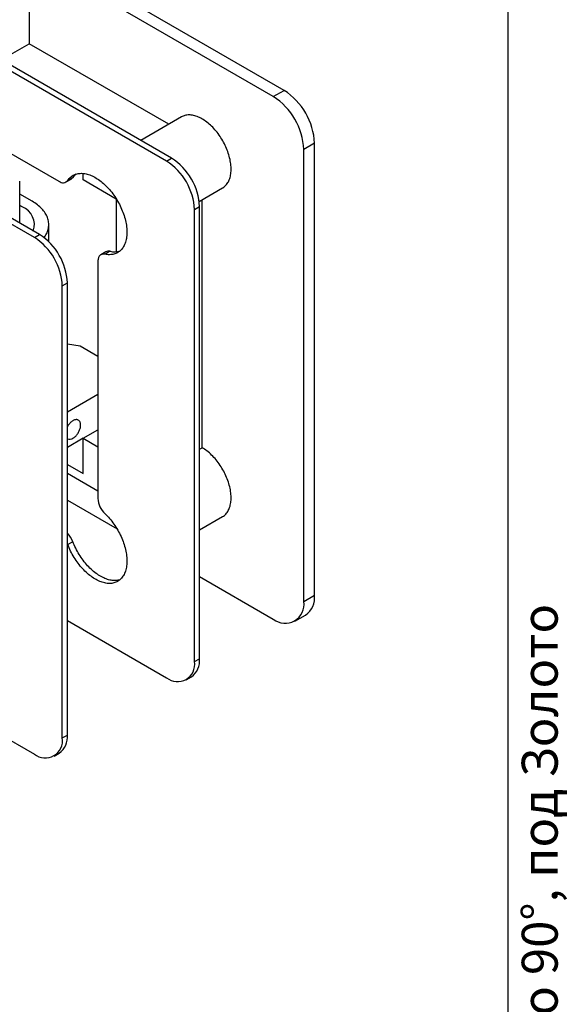
# Model space of a CAD drawing. Units: millimetres. Extents: x 16 to 479, y -38 to 584.
# Drawn here: x 342 to 418, y 168 to 305 of the extents above; entities that cross this region are included whole.
import ezdxf

# ---------------------------------------------------------------- set-up
doc = ezdxf.new("R2010")
doc.units = ezdxf.units.MM
doc.styles.add('SLDTEXTSTYLE0', font='TXT', dxfattribs={"width": 0.7, "bigfont": 'bigfont'})

msp = doc.modelspace()

# ---------------------------------------------------------------- linework, layer by layer
at = {"color": 7, "linetype": 'Continuous', "lineweight": 25, "ltscale": 2}
for p, q in [((410, 10), (410, 584)), ((378.8105, 295.3795), (344.8694, 314.9733)), ((343.3751, 314.1106), (343.3751, 301.8625)), ((377.3162, 294.5169), (343.3751, 314.1106)), ((362.467, 285.5363), (329.5865, 304.5178)), ((363.1741, 285.9445), (330.2936, 304.926)), ((339.4876, 299.6184), (343.3751, 301.8625)), ((362.7771, 290.662), (343.3751, 301.8625)), ((377.3162, 294.5169), (378.8105, 295.3795)), ((344.0822, 274.923), (311.2017, 293.9045)), ((344.7893, 275.3312), (311.9088, 294.3127)), ((329.5865, 293.0862), (347.5058, 282.7416)), ((364.5669, 291.6953), (358.8896, 288.4178)), ((383.0531, 288.031), (381.5588, 287.1684)), ((383.0531, 225.1574), (383.0531, 288.031)), ((381.5588, 224.2947), (381.5588, 287.1684)), ((362.467, 285.5363), (363.1741, 285.9445)), ((350.8704, 282.9209), (350.8704, 283.8341)), ((342.0425, 276.9169), (342.0425, 282.7584)), ((348.5058, 282.6426), (349.2129, 283.0508)), ((348.7404, 282.8654), (349.4475, 283.2736)), ((355.4666, 280.2675), (350.8704, 282.9209)), ((343.764, 279.9612), (342.0425, 280.955)), ((367.0145, 279.945), (370.2665, 281.8223)), ((355.4666, 280.2675), (355.4666, 272.945)), ((367.4167, 245.6868), (367.4167, 280.1772)), ((366.356, 278.8002), (367.0631, 279.2084)), ((366.356, 215.9266), (366.356, 278.8002)), ((367.0631, 216.3348), (367.0631, 279.2084)), ((346.0925, 274.3192), (346.0925, 276.716)), ((344.0822, 274.923), (344.7893, 275.3312)), ((354.0424, 272.9294), (353.3353, 272.5212)), ((354.6112, 273.0016), (353.9041, 272.5934)), ((352.921, 271.6055), (352.921, 238.633)), ((347.9713, 268.1869), (348.6784, 268.5951)), ((348.6784, 205.7215), (348.6784, 268.5951)), ((347.9713, 205.3133), (347.9713, 268.1869)), ((350.4461, 259.8107), (348.6784, 260.0841)), ((352.921, 258.382), (350.4461, 259.8107)), ((352.921, 253.0753), (348.6784, 250.6261)), ((350.8704, 246.9931), (352.921, 248.1769)), ((350.8704, 246.9923), (348.6784, 245.7268)), ((350.8704, 242.0938), (350.8704, 246.9931)), ((350.8704, 246.9931), (352.921, 245.8093)), ((367.0631, 245.4827), (367.4167, 245.6868)), ((348.6784, 243.3593), (350.8704, 242.0938)), ((348.6784, 242.1345), (352.921, 239.6852)), ((348.6784, 238.377), (355.5858, 234.3894)), ((367.0631, 234.2468), (370.2665, 236.096)), ((349.4475, 232.6082), (348.7404, 232.2)), ((367.0631, 227.7637), (377.3162, 221.8447)), ((381.5588, 224.2947), (383.0531, 225.1574)), ((380.3159, 221.5477), (381.8102, 222.4103)), ((348.6784, 221.6407), (362.467, 213.6807)), ((366.356, 215.9266), (367.0631, 216.3348)), ((365.2167, 213.4084), (365.9238, 213.8166)), ((334.1827, 208.7823), (344.0822, 203.0674)), ((347.9713, 205.3133), (348.6784, 205.7215)), ((346.832, 202.7951), (347.5391, 203.2033))]:
    msp.add_line(p, q, dxfattribs=at)
at = {"color": 7, "linetype": 'Continuous', "lineweight": 25, "ltscale": 2, "flags": 128}
for points in [[(370.2665, 281.8223), (370.2994, 281.8418), (370.415, 281.9175), (370.5253, 282.0017), (370.6301, 282.0943), (370.7293, 282.1951), (370.8227, 282.304), (370.9101, 282.4207), (370.9913, 282.545), (371.0662, 282.6767), (371.1347, 282.8156), (371.1967, 282.9614), (371.252, 283.1139), (371.3006, 283.2729), (371.3424, 283.4379), (371.3772, 283.6088), (371.4051, 283.7853), (371.426, 283.9669), (371.4398, 284.1535), (371.4465, 284.3447), (371.4461, 284.5401), (371.4387, 284.7394), (371.4242, 284.9423), (371.4026, 285.1483), (371.374, 285.3572), (371.3385, 285.5686), (371.296, 285.782), (371.2468, 285.9972), (371.1908, 286.2137), (371.1281, 286.4312), (371.059, 286.6492), (370.9834, 286.8675), (370.9015, 287.0855), (370.8135, 287.303), (370.7196, 287.5195), (370.6198, 287.7347), (370.5144, 287.9482), (370.4036, 288.1595), (370.2875, 288.3684), (370.1663, 288.5745), (370.0403, 288.7774), (369.9097, 288.9767), (369.7747, 289.1722), (369.6356, 289.3633), (369.4925, 289.5499), (369.3459, 289.7316), (369.1958, 289.9081), (369.0425, 290.079), (368.8865, 290.2441), (368.7278, 290.403), (368.5668, 290.5556), (368.4038, 290.7014), (368.2391, 290.8404), (368.0729, 290.9721), (367.9056, 291.0965), (367.7374, 291.2132), (367.5687, 291.322), (367.3997, 291.4229), (367.2307, 291.5155), (367.062, 291.5998), (366.894, 291.6755), (366.7268, 291.7426), (366.5609, 291.801), (366.3965, 291.8504), (366.2339, 291.891), (366.0734, 291.9224), (365.9152, 291.9448), (365.7597, 291.9581), (365.6071, 291.9623), (365.4577, 291.9572), (365.3117, 291.9431), (365.1694, 291.9198), (365.0311, 291.8874), (364.897, 291.846), (364.7673, 291.7957), (364.6423, 291.7365), (364.5669, 291.6953)], [(348.7404, 282.8654), (348.8293, 282.9894), (348.9242, 283.1057), (349.0249, 283.214), (349.1314, 283.3143), (349.2434, 283.4063), (349.3608, 283.4899), (349.4833, 283.5649), (349.6108, 283.6313), (349.7431, 283.689), (349.8799, 283.7377), (350.0211, 283.7775), (350.1663, 283.8084), (350.3154, 283.8301), (350.4681, 283.8428), (350.6243, 283.8464), (350.7835, 283.8408), (350.9456, 283.8262), (351.1103, 283.8024), (351.2774, 283.7696), (351.4466, 283.7279), (351.6175, 283.6772), (351.79, 283.6176), (351.9638, 283.5493), (352.1385, 283.4724), (352.3139, 283.387), (352.4897, 283.2931), (352.6656, 283.1911), (352.8414, 283.081), (353.0168, 282.963), (353.1914, 282.8373), (353.365, 282.7042), (353.5373, 282.5637), (353.7081, 282.4162), (353.877, 282.2619), (354.0438, 282.1011), (354.2083, 281.9339), (354.3701, 281.7607), (354.5289, 281.5817), (354.6847, 281.3973), (354.837, 281.2077), (354.9857, 281.0132), (355.1305, 280.8142), (355.2711, 280.611), (355.4074, 280.4038), (355.5391, 280.1931), (355.666, 279.9791), (355.788, 279.7623), (355.9047, 279.5429), (356.0161, 279.3213), (356.122, 279.0979), (356.2221, 278.873), (356.3163, 278.6471), (356.4045, 278.4204), (356.4865, 278.1933), (356.5621, 277.9662), (356.6314, 277.7394), (356.6941, 277.5134), (356.7502, 277.2885), (356.7995, 277.065), (356.842, 276.8433), (356.8776, 276.6238), (356.9063, 276.4067), (356.928, 276.1926), (356.9427, 275.9817), (356.9503, 275.7743), (356.9509, 275.5708), (356.9444, 275.3715), (356.9309, 275.1768), (356.9103, 274.9869), (356.8827, 274.8021), (356.8482, 274.6228), (356.8068, 274.4493), (356.7586, 274.2817), (356.7036, 274.1205), (356.642, 273.9658), (356.5738, 273.8179), (356.4991, 273.677), (356.4181, 273.5434), (356.3309, 273.4173), (356.2377, 273.2988), (356.1385, 273.1882), (356.0336, 273.0857), (355.9231, 272.9914), (355.8072, 272.9055), (355.6861, 272.828), (355.5599, 272.7592), (355.429, 272.6991), (355.2934, 272.6479), (355.1534, 272.6056), (355.0093, 272.5723), (354.8612, 272.548), (354.7095, 272.5328), (354.5543, 272.5267), (354.3959, 272.5297), (354.2345, 272.5419), (354.0705, 272.5631), (353.9041, 272.5934)], [(345.4386, 274.8933), (345.4873, 274.9597), (345.5912, 275.1121), (345.6856, 275.2666), (345.7704, 275.423), (345.8455, 275.581), (345.9108, 275.7404), (345.9662, 275.9011), (346.0116, 276.0628), (346.0469, 276.2254), (346.0722, 276.3886), (346.0874, 276.5522), (346.0925, 276.716), (346.0874, 276.8798), (346.0722, 277.0434), (346.0469, 277.2065), (346.0116, 277.3691), (345.9662, 277.5308), (345.9108, 277.6915), (345.8455, 277.851), (345.7704, 278.009), (345.6856, 278.1653), (345.5912, 278.3198), (345.4873, 278.4723), (345.3741, 278.6225), (345.2516, 278.7703), (345.12, 278.9154), (344.9796, 279.0578), (344.8304, 279.1972), (344.6728, 279.3334), (344.5068, 279.4663), (344.3327, 279.5957), (344.1507, 279.7214), (343.961, 279.8433), (343.764, 279.9612)], [(342.3851, 279.1652), (342.2085, 279.263), (342.0425, 279.3482)], [(353.9041, 272.5934), (353.8054, 272.6091), (353.7097, 272.6149), (353.6174, 272.6106), (353.5291, 272.5963), (353.4452, 272.572), (353.3662, 272.538), (353.2925, 272.4943), (353.2246, 272.4413), (353.1628, 272.3792), (353.1074, 272.3083), (353.0588, 272.2291), (353.0172, 272.1419), (352.9828, 272.0473), (352.9559, 271.9458), (352.9365, 271.8379), (352.9249, 271.7243), (352.921, 271.6055)], [(349.4562, 246.9924), (349.5426, 247.0464), (349.6285, 247.1082), (349.7132, 247.1773), (349.7963, 247.2534), (349.877, 247.3359), (349.955, 247.4243), (350.0296, 247.5179), (350.1004, 247.6162), (350.167, 247.7185), (350.2288, 247.8241), (350.2854, 247.9323), (350.3366, 248.0424), (350.3819, 248.1537), (350.421, 248.2654), (350.4537, 248.3768), (350.4798, 248.4871), (350.499, 248.5956), (350.5113, 248.7016), (350.5166, 248.8044), (350.5149, 248.9033), (350.506, 248.9976), (350.4903, 249.0867), (350.4676, 249.1701), (350.4382, 249.247), (350.4022, 249.3172), (350.36, 249.38), (350.3117, 249.4351), (350.2578, 249.4821), (350.1985, 249.5206), (350.1343, 249.5505), (350.0655, 249.5715), (349.9927, 249.5835), (349.9164, 249.5864), (349.837, 249.5802), (349.755, 249.5649), (349.6711, 249.5407), (349.5857, 249.5076), (349.4994, 249.466), (349.4129, 249.416), (349.3267, 249.3581), (349.2413, 249.2926), (349.1574, 249.2199), (349.0754, 249.1406), (348.996, 249.0551), (348.9196, 248.964), (348.8468, 248.868), (348.7781, 248.7676), (348.7139, 248.6636), (348.6784, 248.6009)], [(370.2665, 236.096), (370.2875, 236.1083), (370.4036, 236.1832), (370.5144, 236.2666), (370.6198, 236.3583), (370.7196, 236.4583), (370.8135, 236.5664), (370.9015, 236.6823), (370.9834, 236.8058), (371.059, 236.9368), (371.1281, 237.075), (371.1908, 237.2201), (371.2468, 237.372), (371.296, 237.5303), (371.3385, 237.6947), (371.374, 237.865), (371.4026, 238.0409), (371.4242, 238.2221), (371.4387, 238.4082), (371.4461, 238.5989), (371.4465, 238.7939), (371.4398, 238.9929), (371.426, 239.1954), (371.4051, 239.4011), (371.3772, 239.6098), (371.3424, 239.8209), (371.3006, 240.0341), (371.252, 240.2492), (371.1967, 240.4656), (371.1347, 240.683), (371.0662, 240.901), (370.9913, 241.1192), (370.9101, 241.3373), (370.8227, 241.5548), (370.7293, 241.7715), (370.6301, 241.9868), (370.5253, 242.2004), (370.415, 242.412), (370.2994, 242.6212), (370.1788, 242.8276), (370.0532, 243.0308), (369.9231, 243.2305), (369.7885, 243.4264), (369.6498, 243.618), (369.5071, 243.8051), (369.3608, 243.9873), (369.211, 244.1643), (369.0581, 244.3358), (368.9023, 244.5014), (368.7439, 244.661), (368.5832, 244.8142), (368.4204, 244.9608), (368.2558, 245.1004), (368.0898, 245.2329), (367.9225, 245.358), (367.7544, 245.4755), (367.5857, 245.5851), (367.4167, 245.6868)], [(353.9041, 236.5101), (354.0705, 236.3482), (354.2345, 236.1801), (354.3959, 236.0059), (354.5543, 235.8261), (354.7095, 235.6408), (354.8612, 235.4504), (355.0093, 235.2551), (355.1534, 235.0554), (355.2934, 234.8515), (355.429, 234.6437), (355.5599, 234.4325), (355.6861, 234.218), (355.8072, 234.0007), (355.9231, 233.781), (356.0336, 233.5591), (356.1385, 233.3354), (356.2377, 233.1104), (356.3309, 232.8843), (356.4181, 232.6575), (356.4991, 232.4303), (356.5738, 232.2033), (356.642, 231.9766), (356.7036, 231.7507), (356.7586, 231.526), (356.8068, 231.3028), (356.8482, 231.0814), (356.8827, 230.8623), (356.9103, 230.6457), (356.9309, 230.4321), (356.9444, 230.2217), (356.9509, 230.0149), (356.9503, 229.8121), (356.9427, 229.6135), (356.928, 229.4195), (356.9063, 229.2304), (356.8776, 229.0465), (356.842, 228.8681), (356.7995, 228.6955), (356.7502, 228.529), (356.6941, 228.3688), (356.6314, 228.2152), (356.5621, 228.0684), (356.4865, 227.9287), (356.4045, 227.7962), (356.3163, 227.6713), (356.2221, 227.5542), (356.122, 227.4449), (356.0161, 227.3437), (355.9047, 227.2507), (355.788, 227.1661), (355.666, 227.09), (355.5391, 227.0226), (355.4074, 226.964), (355.2711, 226.9142), (355.1305, 226.8733), (354.9857, 226.8415), (354.837, 226.8186), (354.6847, 226.8049), (354.5289, 226.8003), (354.3701, 226.8048), (354.2083, 226.8184), (354.0438, 226.8411), (353.877, 226.8728), (353.7081, 226.9135), (353.5373, 226.9632), (353.365, 227.0217), (353.1914, 227.089), (353.0168, 227.1649), (352.8414, 227.2494), (352.6656, 227.3423), (352.4897, 227.4433), (352.3139, 227.5525), (352.1385, 227.6696), (351.9638, 227.7944), (351.79, 227.9267), (351.6175, 228.0663), (351.4466, 228.213), (351.2774, 228.3665), (351.1103, 228.5266), (350.9456, 228.6931), (350.7835, 228.8656), (350.6243, 229.0439), (350.4681, 229.2277), (350.3154, 229.4167), (350.1663, 229.6107), (350.0211, 229.8092), (349.8799, 230.012), (349.7431, 230.2187), (349.6108, 230.429), (349.4833, 230.6426), (349.3608, 230.8591), (349.2434, 231.0782), (349.1314, 231.2996), (349.0249, 231.5228), (348.9242, 231.7475), (348.8293, 231.9734), (348.7404, 232.2)], [(348.7404, 232.2), (348.6885, 232.3287), (348.6784, 232.3522)], [(356.0005, 227.3298), (355.9782, 227.3224), (355.8376, 227.2815), (355.6928, 227.2497), (355.5441, 227.2269), (355.3918, 227.2131), (355.2361, 227.2085), (355.0772, 227.213), (354.9154, 227.2266), (354.7509, 227.2493), (354.5841, 227.281), (354.4152, 227.3217), (354.2444, 227.3714), (354.0721, 227.4299), (353.8985, 227.4972), (353.7239, 227.5731), (353.5485, 227.6576), (353.3727, 227.7505), (353.1968, 227.8516), (353.021, 227.9607), (352.8456, 228.0778), (352.6709, 228.2026), (352.4971, 228.3349), (352.3246, 228.4745), (352.1537, 228.6212), (351.9845, 228.7747), (351.8175, 228.9348), (351.6527, 229.1013), (351.4906, 229.2738), (351.3314, 229.4521), (351.1752, 229.6359), (351.0225, 229.825), (350.8734, 230.0189), (350.7282, 230.2174), (350.587, 230.4202), (350.4502, 230.6269), (350.318, 230.8372), (350.1905, 231.0508), (350.0679, 231.2673), (349.9506, 231.4865), (349.8385, 231.7078), (349.7321, 231.931), (349.6313, 232.1557), (349.5364, 232.3816), (349.4475, 232.6082)]]:
    msp.add_lwpolyline(points, dxfattribs=at)
at = {"color": 7, "linetype": 'Continuous', "lineweight": 25, "ltscale": 4}
for centre, radius, start, end in [((372.3637, 286.7586), 9.2042, 2.551865, 57.448135), ((373.858, 287.6212), 9.2042, 2.551865, 57.448135), ((357.9201, 278.4204), 8.4445, 2.57754, 57.42246), ((358.6272, 278.8286), 8.4445, 2.57754, 57.42246), ((351.3564, 282.0055), 2.2917, 131.378577, 146.403464), ((348.0625, 283.4083), 0.8686, 230.143434, 321.30685), ((348.8534, 283.6643), 0.7111, 300.367898, 326.667596), ((341.4498, 276.6976), 2.6389, 340.621048, 69.240489), ((340.2424, 268.2153), 8.4445, 2.57754, 57.42246), ((339.5353, 267.8071), 8.4445, 2.57754, 57.42246), ((354.4212, 272.2208), 0.8035, 76.328409, 118.128995), ((355.2068, 275.5509), 2.618, 256.848802, 287.649033), ((349.0214, 247.5906), 0.7395, 242.360373, 306.011112), ((356.0489, 238.7924), 3.132, 182.91809, 226.778085), ((346.3149, 231.4261), 3.3482, 20.674597, 45.098516), ((380.0768, 224.8493), 2.9922, 305.402293, 5.909887), ((378.967, 223.8845), 2.6241, 231.017327, 8.993425), ((363.9825, 215.5464), 2.4037, 230.91186, 9.098892), ((364.2926, 216.0715), 2.783, 305.883155, 5.429026), ((345.9078, 205.4581), 2.783, 305.883155, 5.429026), ((345.5978, 204.9331), 2.4037, 230.91186, 9.098892)]:
    msp.add_arc(centre, radius, start, end, dxfattribs=at)

# ---------------------------------------------------------------- texts
at = {"color": 7, "linetype": 'Continuous', "lineweight": 0, "ltscale": 2, "insert": (411.875, 9.882), "char_height": 5, "attachment_point": 1, "rotation": 90, "style": 'SLDTEXTSTYLE0'}
msp.add_mtext('Файл: 806-334-U_Петля (304 Gold) стекло-стекло 90°, под Золото', dxfattribs=at)

doc.saveas('drawing.dxf')
